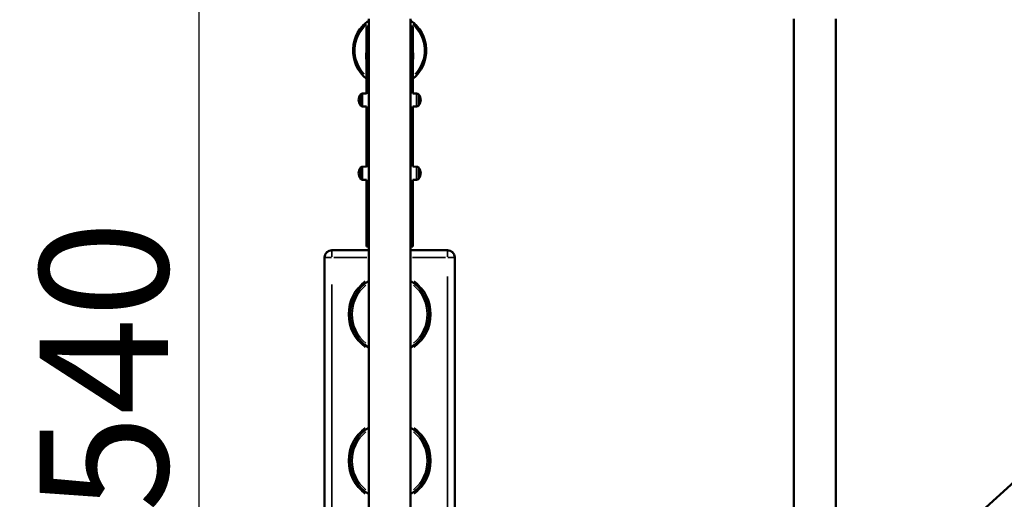
# Model space of a CAD drawing. Units: millimetres. Extents: x -797 to 23426, y -8308 to 10071.
# Drawn here: x -797 to 1890, y 6350 to 7659 of the extents above; entities that cross this region are included whole.
import ezdxf

# ---------------------------------------------------------------- set-up
doc = ezdxf.new("R2010")
doc.units = ezdxf.units.MM
doc.header["$MEASUREMENT"] = 0
doc.layers.add('MD_Visible', color=7, linetype='Continuous', lineweight=50)
doc.layers.add('MD_Visible Narrow', color=7, linetype='Continuous', lineweight=35)
doc.styles.get("Standard").update_dxf_attribs({"font": 'square721_bt_roman.ttf'})
doc.dimstyles.get("Standard").update_dxf_attribs({"dimtxt": 200, "dimasz": 100, "dimexe": 0.18, "dimexo": 0.0625, "dimgap": 40, "dimtad": 1, "dimdec": 0, "dimlfac": 0.1, "dimrnd": 5, "dimzin": 0, "dimdsep": 46, "dimtxsty": 'Standard', "dimcen": 0.09, "dimse1": 1, "dimse2": 1, "dimadec": 0, "dimazin": 0, "dimtfac": 1, "dimtdec": 0, "dimtofl": 0, "dimtmove": 0, "dimatfit": 3, "dimfxl": 1, "dimtolj": 1, "dimtzin": 0, "dimarcsym": 0})

# ---------------------------------------------------------------- blocks, each defined once
blk = doc.blocks.new('CustomObjectsInViewport4_0')
at = {"layer": 'MD_Visible', "extrusion": (0, 1, 0)}
for p, q in [((6941.2, 23457.1), (6941.2, 25126.6)), ((7055.5, 23466.3), (7055.5, 25126.6)), ((8101.2, 23466.3), (8101.2, 25126.6)), ((8215.5, 23460.1), (8215.5, 25126.6)), ((6941.2, 25105.6), (6934.8, 25105.6)), ((6934.8, 24923.5), (6934.8, 25105.6)), ((7061.8, 25105.6), (7055.5, 25105.6)), ((7061.8, 24923.5), (7061.8, 25105.6)), ((6918.3, 24890.9), (6918.3, 24920.3)), ((6924.4, 24923.4), (6934.8, 24923.5)), ((7071.9, 24923.4), (7061.8, 24923.5)), ((7078, 24920.3), (7078, 24890.9)), ((6924.4, 24887.8), (6934.8, 24887.6)), ((6934.8, 24723.5), (6934.8, 24887.7)), ((7071.9, 24887.8), (7061.8, 24887.7)), ((7061.8, 24723.5), (7061.8, 24887.7)), ((6918.3, 24690.9), (6918.3, 24720.3)), ((6924.4, 24723.4), (6934.8, 24723.5)), ((7071.9, 24723.4), (7061.8, 24723.5)), ((7078, 24720.3), (7078, 24690.9)), ((6924.4, 24687.8), (6934.8, 24687.6)), ((6934.8, 24505.6), (6934.8, 24687.7)), ((7071.9, 24687.8), (7061.8, 24687.7)), ((7061.8, 24505.6), (7061.8, 24687.7)), ((6934.8, 24505.6), (6941.2, 24505.6)), ((7055.5, 24505.6), (7061.8, 24505.6)), ((6840.8, 24495.6), (6941.2, 24495.6)), ((7055.5, 24495.6), (7155.8, 24495.6)), ((6820.8, 23005.6), (6820.8, 24475.6)), ((7175.8, 24475.6), (7175.8, 23446)), ((8852.5, 24000.5), (8272.8, 23472.9))]:
    blk.add_line(p, q, dxfattribs=at)
at = {"layer": 'MD_Visible', "extrusion": (1.22465e-16, 0, -1)}
for centre, radius, start, end in [((-6998.3, 25040.6), 100, 309.42, 55.1451), ((-6936.3, 24905.6), 22.9, 322.0247, 37.9753), ((-6935.8, 24905.6), 22.9, 39.9055, 41.5634), ((-6924.5, 24915.6), 7.74, 41.5634, 89), ((-7071.8, 24915.6), 7.74, 91, 138.4366), ((-7060.5, 24905.6), 22.9, 138.4366, 140.0945), ((-7060, 24905.6), 22.9, 142.0247, 217.9753), ((-6935.8, 24905.6), 22.9, 318.4366, 320.0945), ((-6924.5, 24895.6), 7.74, 271, 318.4366), ((-7071.8, 24895.6), 7.74, 221.5634, 269), ((-7060.5, 24905.6), 22.9, 219.9055, 221.5634), ((-6935.8, 24705.6), 22.9, 39.9055, 41.5634), ((-6924.5, 24715.6), 7.74, 41.5634, 89), ((-7071.8, 24715.6), 7.74, 91, 138.4366), ((-7060.5, 24705.6), 22.9, 138.4366, 140.0945), ((-6936.3, 24705.6), 22.9, 322.0247, 37.9753), ((-7060, 24705.6), 22.9, 142.0247, 217.9753), ((-6935.8, 24705.6), 22.9, 318.4366, 320.0945), ((-6924.5, 24695.6), 7.74, 271, 318.4366), ((-7071.8, 24695.6), 7.74, 221.5634, 269), ((-7060.5, 24705.6), 22.9, 219.9055, 221.5634), ((-6840.8, 24475.6), 20, 0, 90), ((-7155.8, 24475.6), 20, 90, 180)]:
    blk.add_arc(centre, radius, start, end, dxfattribs=at)
at = {"layer": 'MD_Visible'}
for centre, radius, start, end in [((6998.3, 25040.6), 100, 309.42, 55.1451), ((6998.3, 24320.6), 107.5, 122.1155, 237.8845), ((6998.3, 24320.6), 107.5, 302.1155, 57.8845), ((6998.3, 23920.6), 107.5, 122.1155, 237.8845), ((6998.3, 23920.6), 107.5, 302.1155, 57.8845)]:
    blk.add_arc(centre, radius, start, end, dxfattribs=at)
for points in [[(6921, 25104), (6921, 25104), (6921, 25104), (6921.1, 25104.1)], [(6922.1, 25105.3), (6922.1, 25105.3), (6922.1, 25105.3), (6922.1, 25105.3)], [(6925.1, 25108.7), (6925.5, 25109.1), (6925.9, 25109.6), (6926.4, 25110)], [(6925.3, 25108.9), (6925.7, 25109.4), (6926.2, 25109.8), (6926.7, 25110.3)], [(6940.2, 25122), (6940.5, 25122.2), (6940.9, 25122.4), (6941.2, 25122.7)], [(7062.6, 25117.2), (7062.7, 25117.1), (7062.8, 25117.1), (7062.9, 25117)], [(7070.3, 25110), (7070.4, 25109.9), (7070.5, 25109.8), (7070.6, 25109.7)], [(6934.8, 24923.5), (6934.8, 24923.5), (6934.8, 24923.5), (6934.8, 24923.5)], [(6934.8, 24723.5), (6934.8, 24723.5), (6934.8, 24723.5), (6934.8, 24723.5)]]:
    blk.add_open_spline(points, degree=3, dxfattribs=at)
for points, knots in [([(6921.1, 25104.1), (6921.2, 25104.2), (6921.3, 25104.3), (6921.5, 25104.6), (6921.6, 25104.7), (6921.7, 25104.8)], [0, 0, 0, 0, 9.515514, 9.515514, 12.533904, 12.533904, 12.533904, 12.533904]), ([(6921.2, 25104.2), (6921.3, 25104.4), (6921.5, 25104.6), (6921.8, 25105), (6921.9, 25105.1), (6922.1, 25105.3)], [0, 0, 0, 0, 8.36833, 8.36833, 13.198928, 13.198928, 13.198928, 13.198928]), ([(6922, 25105.1), (6922.1, 25105.3), (6922.3, 25105.5), (6922.6, 25105.9), (6922.7, 25106), (6922.9, 25106.2)], [1.91486, 1.91486, 1.91486, 1.91486, 7.785294, 7.785294, 10.989128, 10.989128, 10.989128, 10.989128]), ([(6924.1, 25107.5), (6924.4, 25108), (6924.8, 25108.4), (6925.3, 25108.9), (6925.3, 25108.9), (6925.4, 25109)], [0, 0, 0, 0, 8.015948, 8.015948, 8.39203, 8.39203, 8.39203, 8.39203]), ([(7055.5, 25122.7), (7055.9, 25122.4), (7056.4, 25122), (7056.9, 25121.6), (7057, 25121.6), (7057.2, 25121.5)], [16.882712, 16.882712, 16.882712, 16.882712, 21.204957, 21.204957, 22.390069, 22.390069, 22.390069, 22.390069]), ([(7064, 25116), (7064.8, 25115.3), (7065.5, 25114.7), (7066.6, 25113.7), (7066.9, 25113.4), (7067.2, 25113.1)], [0, 0, 0, 0, 9.40297, 9.40297, 13.519177, 13.519177, 13.519177, 13.519177]), ([(7064.5, 25115.6), (7065.3, 25114.9), (7066, 25114.2), (7066.8, 25113.5), (7066.9, 25113.4), (7067, 25113.3)], [0, 0, 0, 0, 9.303115, 9.303115, 10.477244, 10.477244, 10.477244, 10.477244]), ([(7070.1, 25110.3), (7070.4, 25110), (7070.7, 25109.6), (7071.2, 25109.1), (7071.3, 25109), (7071.5, 25108.8)], [12.403637, 12.403637, 12.403637, 12.403637, 17.562854, 17.562854, 20.41602, 20.41602, 20.41602, 20.41602]), ([(7070.2, 25110.1), (7070.5, 25109.8), (7070.8, 25109.5), (7071.2, 25109.1), (7071.3, 25109), (7071.5, 25108.8)], [12.835345, 12.835345, 12.835345, 12.835345, 17.53997, 17.53997, 19.920094, 19.920094, 19.920094, 19.920094]), ([(7071.1, 25109.2), (7071.2, 25109.1), (7071.2, 25109.1), (7071.8, 25108.5), (7072.2, 25108), (7072.6, 25107.6)], [16.30701, 16.30701, 16.30701, 16.30701, 17.442112, 17.442112, 25.684484, 25.684484, 25.684484, 25.684484]), ([(7074.6, 25105.3), (7074.7, 25105.2), (7074.7, 25105.1), (7075, 25104.8), (7075.2, 25104.6), (7075.4, 25104.4), (7075.4, 25104.3), (7075.5, 25104.2)], [13.775075, 13.775075, 13.775075, 13.775075, 15.633317, 15.633317, 23.385377, 23.385377, 26.893805, 26.893805, 26.893805, 26.893805]), ([(7074.6, 25105.3), (7074.7, 25105.2), (7074.7, 25105.1), (7075, 25104.8), (7075.2, 25104.6), (7075.4, 25104.4), (7075.4, 25104.3), (7075.5, 25104.2)], [13.542871, 13.542871, 13.542871, 13.542871, 15.617042, 15.617042, 23.377843, 23.377843, 26.696645, 26.696645, 26.696645, 26.696645]), ([(7075.5, 25104.2), (7075.6, 25104.2), (7075.6, 25104.1), (7075.6, 25104.1), (7075.6, 25104.1), (7075.6, 25104.1)], [21.617647, 21.617647, 21.617647, 21.617647, 23.072026, 23.072026, 24.3422, 24.3422, 24.3422, 24.3422]), ([(6935.1, 24922.4), (6935, 24922.7), (6935, 24922.9), (6934.9, 24923.4), (6934.8, 24923.5), (6934.8, 24923.5)], [13.0662425, 13.0662425, 13.0662425, 13.0662425, 13.292215, 13.292215, 13.6328741, 13.6328741, 13.6328741, 13.6328741]), ([(6935.1, 24722.4), (6935, 24722.7), (6935, 24722.9), (6934.9, 24723.4), (6934.8, 24723.5), (6934.8, 24723.5)], [13.0662425, 13.0662425, 13.0662425, 13.0662425, 13.292215, 13.292215, 13.6328741, 13.6328741, 13.6328741, 13.6328741])]:
    blk.add_open_spline(points, degree=3, knots=knots, dxfattribs=at)
at = {"layer": 'MD_Visible Narrow', "extrusion": (0, 1, 0)}
for p, q in [((7061.8, 25096.5), (7061.8, 24932.6)), ((8101.2, 25043.6), (8101.2, 23549.4)), ((6918.7, 24920.8), (6918.7, 24920.8)), ((6918.7, 24890.6), (6918.7, 24920.5)), ((6924.4, 24923.4), (6924.4, 24923.4)), ((6924.4, 24888), (6924.4, 24923.1)), ((6934.3, 24923.5), (6924.9, 24923.4)), ((7071.9, 24923.4), (7071.9, 24923.4)), ((7071.9, 24923.1), (7071.9, 24888)), ((7077.6, 24920.8), (7077.6, 24920.8)), ((7077.6, 24920.6), (7077.6, 24890.6)), ((7061.8, 24879.5), (7061.8, 24731.7)), ((6918.7, 24720.8), (6918.7, 24720.8)), ((6918.7, 24690.6), (6918.7, 24720.5)), ((6924.4, 24723.4), (6924.4, 24723.4)), ((6924.4, 24688), (6924.4, 24723.1)), ((6934.3, 24723.5), (6924.9, 24723.4)), ((7071.9, 24723.4), (7071.9, 24723.4)), ((7071.9, 24723.1), (7071.9, 24688)), ((7077.6, 24720.8), (7077.6, 24720.8)), ((7077.6, 24720.6), (7077.6, 24690.6)), ((7061.8, 24678.6), (7061.8, 24514.7)), ((6840.8, 24495.5), (6840.8, 24477.2)), ((7155.8, 24477.2), (7155.8, 24495.5)), ((6820.9, 24475.6), (6839.3, 24475.6)), ((6936.2, 24475.6), (6845.9, 24475.6)), ((7150.8, 24475.6), (7060.5, 24475.6)), ((7157.4, 24475.6), (7175.8, 24475.6)), ((6840.8, 23079.1), (6840.8, 24402.1)), ((7155.8, 24424.1), (7155.8, 23497.5))]:
    blk.add_line(p, q, dxfattribs=at)
at = {"layer": 'MD_Visible Narrow'}
for centre, radius, start, end in [((6998.3, 25040.6), 95, 132.0366, 223.0011), ((6998.3, 25025.6), 65, 348.9004, 11.0996), ((6998.3, 24320.6), 102.5, 129.4986, 230.5014), ((6998.3, 24320.6), 102.5, 309.4986, 50.5014), ((6998.3, 23920.6), 102.5, 129.4986, 230.5014), ((6998.3, 23920.6), 102.5, 309.4986, 50.5014)]:
    blk.add_arc(centre, radius, start, end, dxfattribs=at)
at = {"layer": 'MD_Visible Narrow', "extrusion": (1.22465e-16, 0, -1)}
for centre, radius, start, end in [((-6998.3, 25040.6), 95, 132.0366, 223.0011), ((-6998.3, 25025.6), 65, 348.9004, 11.0996), ((-6998.3, 24320.6), 112.5, 306.4776, 53.5224), ((-6998.3, 24320.6), 112.5, 126.4776, 233.5224), ((-6998.3, 23920.6), 112.5, 306.4776, 53.5224), ((-6998.3, 23920.6), 112.5, 126.4776, 233.5224)]:
    blk.add_arc(centre, radius, start, end, dxfattribs=at)
for centre, major_axis, ratio, start_param, end_param in [((6935.8, 24905.6), (-22.9, 0), 0.99952, 0.697929, 0.723971), ((7071.8, 24915.6), (-7.74, 0), 0.999994, 1.629646, 2.374778), ((6935.8, 24705.6), (-22.9, 0), 0.99952, 0.697929, 0.723971), ((7071.8, 24715.6), (-7.74, 0), 0.999994, 1.629646, 2.374778)]:
    blk.add_ellipse(centre, major_axis=major_axis, ratio=ratio, start_param=start_param, end_param=end_param, dxfattribs=at)
at = {"layer": 'MD_Visible Narrow'}
for centre in [(7060, 24905.6), (7060, 24705.6)]:
    blk.add_ellipse(centre, major_axis=(22.9, 0), ratio=0.686512, start_param=0.03314, end_param=0.629654, dxfattribs=at)
blk = doc.blocks.new('*D10')
at = {"color": 0, "lineweight": -2, "transparency": 16777216}
blk.add_line((202.3, 9581.9), (10490.1, 9581.9), dxfattribs=at)
at = {"color": 0, "transparency": 16777216}
for points in [[(202.3, 9615.3), (202.3, 9548.6), (2.3, 9581.9)], [(10490.1, 9615.3), (10490.1, 9548.6), (10690.1, 9581.9)]]:
    blk.add_solid(points, dxfattribs=at)
at = {"layer": 'Defpoints', "color": 0, "transparency": 16777216}
for p in [(10690.1, 9581.9), (2.3, 5140.2), (10690.1, 4032.2)]:
    blk.add_point(p, dxfattribs=at)
at = {"color": 0, "transparency": 16777216, "insert": (5346.2, 9841.2), "char_height": 350, "attachment_point": 5}
blk.add_mtext('\\A1;1070', dxfattribs=at)
blk = doc.blocks.new('*D11')
at = {"color": 0, "lineweight": -2, "transparency": 16777216}
blk.add_line((-308.4, 9215.7), (-308.4, 4210.2), dxfattribs=at)
at = {"color": 0, "transparency": 16777216}
for points in [[(-341.8, 9215.7), (-275.1, 9215.7), (-308.4, 9415.7)], [(-341.8, 4210.2), (-275.1, 4210.2), (-308.4, 4010.2)]]:
    blk.add_solid(points, dxfattribs=at)
at = {"layer": 'Defpoints', "color": 0, "transparency": 16777216}
for p in [(4476.6, 9415.7), (-308.4, 4010.2), (4430.9, 4010.2)]:
    blk.add_point(p, dxfattribs=at)
at = {"color": 0, "transparency": 16777216, "insert": (-567.7, 6712.9), "char_height": 350, "attachment_point": 5, "rotation": 90}
blk.add_mtext('\\A1;540', dxfattribs=at)

msp = doc.modelspace()

# ---------------------------------------------------------------- block references
msp.add_blockref('CustomObjectsInViewport4_0', (-6786, -17465.4))

# ---------------------------------------------------------------- dimensions: what is measured, and where the dimension line sits
dim = msp.add_linear_dim(base=(10690.1, 9581.9), p1=(2.3, 5140.2), p2=(10690.1, 4032.2), dimstyle='Standard', override={"dimtxt": 350, "dimasz": 200, "dimgap": 80})
dim.commit()
dim.dimension.update_dxf_attribs({"geometry": '*D10', "text_midpoint": (5346.2, 9841.2)})
dim = msp.add_linear_dim(base=(-308.4, 4010.2), p1=(4476.6, 9415.7), p2=(4430.9, 4010.2), angle=90, dimstyle='Standard', override={"dimtxt": 350, "dimasz": 200, "dimgap": 80})
dim.commit()
dim.dimension.update_dxf_attribs({"geometry": '*D11', "text_midpoint": (-567.7, 6712.9)})

doc.saveas('drawing.dxf')
